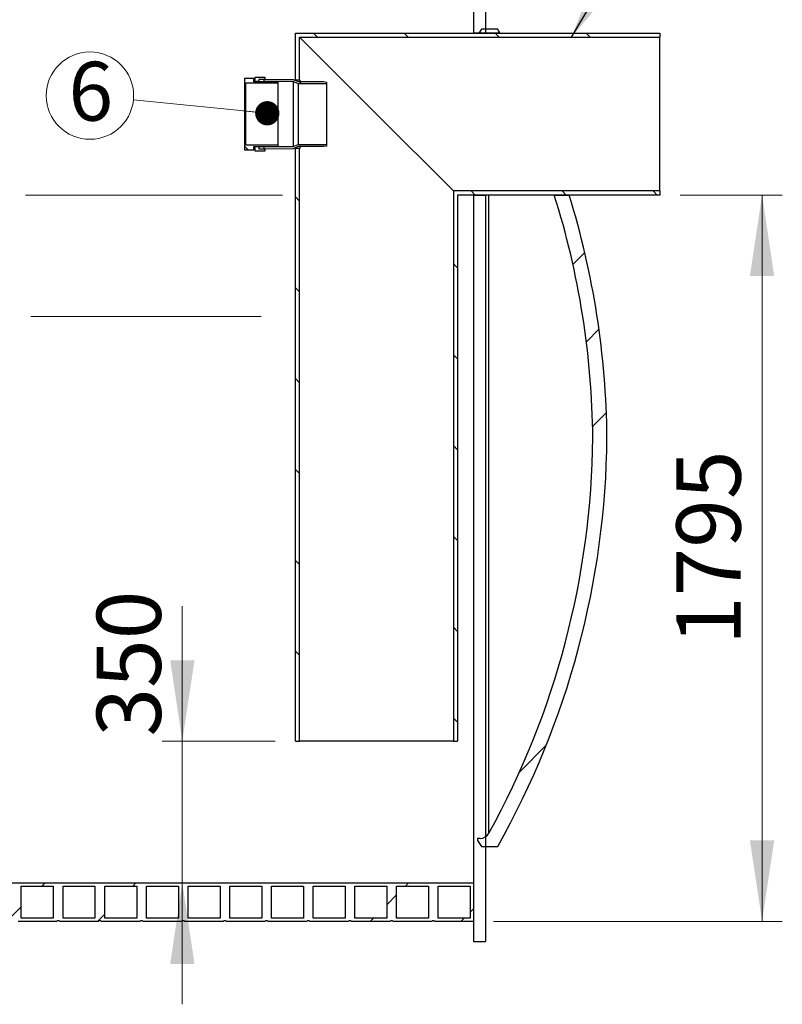
# Model space of a CAD drawing. Units: millimetres. Extents: x 500 to 20546, y 500 to 14350.
# Drawn here: x 7648 to 9533, y 6962 to 9395 of the extents above; entities that cross this region are included whole.
import ezdxf

# ---------------------------------------------------------------- set-up
doc = ezdxf.new("R2010")
doc.units = ezdxf.units.MM
doc.header["$LTSCALE"] = 50
doc.linetypes.add('CENTERX2', pattern=[20.319999999999997, 12.7, -2.54, 2.54, -2.54])
doc.styles.add('SLDTEXTSTYLE0', font='calibri.ttf')
doc.styles.get("Standard").update_dxf_attribs({"font": 'calibri.ttf'})
doc.dimstyles.new('SLDDIMSTYLE0', dxfattribs={"dimtxt": 158.75, "dimasz": 200, "dimexe": 0, "dimexo": 0.0625, "dimgap": 39.6875, "dimtad": 1, "dimdec": 0, "dimrnd": 1e-09, "dimzin": 12, "dimdsep": 46, "dimtxsty": 'SLDTEXTSTYLE0', "dimsah": 1, "dimcen": 0.09, "dimadec": 0, "dimazin": 3, "dimtfac": 1, "dimtdec": 3, "dimtofl": 0, "dimtmove": 0, "dimatfit": 3, "dimfxl": 1, "dimfrac": 2, "dimtolj": 1, "dimtzin": 12, "dimarcsym": 0})
doc.dimstyles.new('SLDDIMSTYLE1', dxfattribs={"dimtxt": 158.75, "dimasz": 200, "dimexe": 0, "dimexo": 0.0625, "dimgap": 39.6875, "dimtad": 1, "dimdec": 0, "dimrnd": 1e-09, "dimzin": 12, "dimdsep": 46, "dimtxsty": 'SLDTEXTSTYLE0', "dimsah": 1, "dimcen": 0.09, "dimadec": 0, "dimazin": 3, "dimtfac": 1, "dimtdec": 3, "dimtmove": 0, "dimatfit": 0, "dimfxl": 1, "dimfrac": 2, "dimtolj": 1, "dimtzin": 12, "dimarcsym": 0})
doc.dimstyles.new('SLDDIMSTYLE2', dxfattribs={"dimtxt": 0.18, "dimasz": 200, "dimexe": 0, "dimexo": 0.0625, "dimgap": 0, "dimtad": 0, "dimtih": 1, "dimtoh": 1, "dimdec": 0, "dimrnd": 1e-09, "dimzin": 0, "dimdsep": 46, "dimtxsty": 'Standard', "dimsah": 1, "dimcen": 0.09, "dimadec": 0, "dimazin": 0, "dimtfac": 200, "dimtdec": 0, "dimtofl": 0, "dimtmove": 0, "dimatfit": 3, "dimfxl": 1, "dimfrac": 2, "dimtolj": 1, "dimtzin": 0, "dimarcsym": 0})
pattern_1 = [(45, (0, 0), (-673.5192090801866, 673.5192090801866), []), (45, (224.5065, 0), (-673.5192090801866, 673.5192090801866), []), (45, (449.013, 0), (-673.5192090801866, 673.5192090801866), []), (45, (673.52, 0), (-673.5192090801866, 673.5192090801866), [])]
pattern_2 = [(135.0000000000002, (0, 0), (-112.253201513364, -112.2532015133648), [])]
pattern_3 = [(45, (0, 0), (-673.5192090801866, 673.5192090801866), []), (45, (224.5065, 1.11e-321), (-673.5192090801866, 673.5192090801866), []), (45, (449.013, 2.22e-321), (-673.5192090801866, 673.5192090801866), []), (45, (673.52, 3.33e-321), (-673.5192090801866, 673.5192090801866), [])]

# ---------------------------------------------------------------- blocks, each defined once
blk = doc.blocks.new('_D_4')
at = {"color": 7, "linetype": 'Continuous', "lineweight": 0, "transparency": 16777216}
for p, q in [((9279.888786459534, 8962.145541767868), (9532.521814081874, 8962.145541767868)), ((9482.521814081874, 8962.145541767868), (9482.521814081874, 7167.145541767866)), ((8819.402513230112, 7167.145541767866), (9532.521814081874, 7167.145541767866))]:
    blk.add_line(p, q, dxfattribs=at)
at = {"color": 7, "linetype": 'Continuous', "lineweight": 18, "transparency": 16777216}
for points in [[(9482.521814081874, 8962.145541767868), (9452.521814081874, 8762.145541767868), (9512.521814081874, 8762.145541767868)], [(9482.521814081874, 7167.145541767866), (9512.521814081874, 7367.145541767866), (9452.521814081874, 7367.145541767866)]]:
    blk.add_solid(points, dxfattribs=at)
at = {"color": 7, "linetype": 'Continuous', "lineweight": 18, "transparency": 16777216, "insert": (9270.855141594444, 7850.039064820202), "char_height": 158.75, "attachment_point": 1, "rotation": 90.00000000000041, "style": 'SLDTEXTSTYLE0'}
blk.add_mtext('1795', dxfattribs=at)
blk = doc.blocks.new('_D_5')
at = {"color": 7, "linetype": 'Continuous', "lineweight": 0, "transparency": 16777216}
for p, q in [((8050.19885954368, 7612.14554176787), (8050.198859543681, 7945.744141075219)), ((8279.888786459536, 7612.145541767869), (8000.19885954368, 7612.14554176787)), ((8050.19885954368, 7612.14554176787), (8050.198859543678, 7262.14554176787)), ((8050.198859543678, 7262.14554176787), (8050.198859543677, 6962.14554176787))]:
    blk.add_line(p, q, dxfattribs=at)
at = {"color": 7, "linetype": 'Continuous', "lineweight": 18, "transparency": 16777216}
for points in [[(8050.19885954368, 7612.14554176787), (8080.198859543681, 7812.14554176787), (8020.198859543681, 7812.14554176787)], [(8050.198859543678, 7262.14554176787), (8020.198859543677, 7062.14554176787), (8080.198859543677, 7062.14554176787)]]:
    blk.add_solid(points, dxfattribs=at)
at = {"color": 7, "linetype": 'Continuous', "lineweight": 18, "transparency": 16777216, "insert": (7838.532187056247, 7623.834425653719), "char_height": 158.75, "attachment_point": 1, "rotation": 90.0000000000002, "style": 'SLDTEXTSTYLE0'}
blk.add_mtext('350', dxfattribs=at)
blk = doc.blocks.new('SW_NOTE_0_18')
at = {"color": 0, "linetype": 'Continuous', "lineweight": 0}
blk.add_circle((-107.4468697429332, 10.70041520103288), 107.9783714594261, dxfattribs=at)
at = {"color": 0, "linetype": 'Continuous', "lineweight": 0, "insert": (-105.2456522810719, 94.23081454712768), "char_height": 145.5208333333333, "attachment_point": 2, "style": 'SLDTEXTSTYLE0'}
blk.add_mtext('6', dxfattribs=at)
blk = doc.blocks.new('_Dot')
at = {"color": 0, "linetype": 'ByBlock', "lineweight": -2}
blk.add_line((-0.5, 0), (-1, 0), dxfattribs=at)
at = {"color": 0, "linetype": 'ByBlock', "const_width": 0.5}
blk.add_lwpolyline([(-0.25, 0, 1), (0.25, 0, 1)], format="xyb", close=True, dxfattribs=at)

msp = doc.modelspace()

# ---------------------------------------------------------------- hatches: boundary and pattern name
at = {"linetype": 'Continuous', "lineweight": 18}
h = msp.add_hatch(dxfattribs=at)
h.set_pattern_fill('ANSI34', scale=50, style=0)
h.set_pattern_definition(pattern_1)
edge = h.paths.add_edge_path(flags=0)
edge.add_arc((7002.762774522669, 8342.746799737168), 2096.729478287463, 29.09014961795087, 29.40333645389668)
edge.add_line((8829.402513230123, 9372.145541767866), (8789.402513230125, 9372.145541767866))
edge.add_line((8789.402513230125, 9372.145541767866), (8782.735846563455, 9362.145541767868))
edge.add_line((8782.735846563455, 9362.145541767868), (8835.002035608904, 9362.145541767868))
h = msp.add_hatch(dxfattribs=at)
h.set_pattern_fill('ANSI31', scale=50, angle=90.0000000000002, style=0)
h.set_pattern_definition(pattern_2)
h.paths.add_polyline_path([(9229.888786459536, 9352.145541767868), (9229.888786459536, 9362.145541767868), (8329.888786459538, 9362.14554176787), (8329.888786459538, 9247.145541767872), (8339.888786459538, 9247.145541767872), (8339.888786459538, 9352.14554176787)], flags=0)
h = msp.add_hatch(dxfattribs=at)
h.set_pattern_fill('ANSI37', scale=50, angle=90.0000000000002, style=0)
h.set_pattern_definition([(135.0000000000002, (0, 0), (-112.253201513364, -112.2532015133648), []), (225.0000000000002, (0, 0), (112.2532015133648, -112.253201513364), [])])
h.paths.add_polyline_path([(8287.193716290636, 9085.145541767868), (8207.193716290634, 9085.145541767868), (8207.193716290634, 9239.145541767868), (8287.193716290636, 9239.145541767868), (8287.193716290636, 9242.145541767868), (8227.193716290638, 9242.145541767868), (8227.193716290638, 9250.145541767864), (8204.193716290634, 9250.145541767866), (8204.193716290634, 9074.145541767866), (8227.193716290638, 9074.145541767868), (8227.193716290638, 9082.145541767868), (8287.193716290636, 9082.145541767868)], flags=0)
h = msp.add_hatch(dxfattribs=at)
h.set_pattern_fill('ANSI34', scale=50, angle=2.8e-322, style=0)
h.set_pattern_definition(pattern_3)
h.paths.add_polyline_path([(8252.193716290638, 9247.645541767872), (8252.193716290638, 9242.645541767874), (8324.186507426937, 9242.645541767874), (8336.698341746467, 9237.14554176787), (8406.698341746465, 9237.145541767868), (8406.698341746463, 9241.145541767872), (8398.698341746463, 9242.645541767872), (8336.698341746467, 9242.645541767874), (8324.186507426937, 9247.640957799185), (8254.193716290636, 9248.645541767872), (8254.193716290636, 9253.645541767872), (8230.193716290638, 9253.645541767872), (8230.193716290638, 9245.645541767874), (8227.193716290638, 9245.645541767874), (8227.193716290638, 9242.645541767874), (8239.193716290636, 9242.645541767874), (8239.193716290636, 9247.645541767872)], flags=0)
h = msp.add_hatch(dxfattribs=at)
h.set_pattern_fill('ANSI34', scale=50, angle=2.8e-322, style=0)
h.set_pattern_definition(pattern_3)
h.paths.add_polyline_path([(8252.193716290638, 9081.64554176787), (8252.193716290638, 9076.645541767874), (8239.193716290636, 9076.645541767874), (8239.193716290636, 9081.64554176787), (8227.193716290638, 9081.64554176787), (8227.193716290638, 9078.645541767868), (8230.193716290638, 9078.645541767868), (8230.193716290638, 9070.645541767874), (8254.193716290636, 9070.645541767874), (8254.193716290636, 9075.645541767874), (8324.186507426937, 9076.65012573656), (8336.698341746467, 9081.64554176787), (8398.698341746463, 9081.645541767868), (8406.698341746463, 9083.14554176787), (8406.698341746465, 9087.145541767872), (8336.698341746467, 9087.145541767874), (8324.186507426937, 9081.64554176787)], flags=0)
h = msp.add_hatch(dxfattribs=at)
h.set_pattern_fill('ANSI31', scale=50, angle=90.0000000000002, style=0)
h.set_pattern_definition(pattern_2)
h.paths.add_polyline_path([(8329.888786459538, 9077.14554176787), (8329.888786459536, 7612.14554176787), (8339.88878645953, 7612.14554176787), (8339.888786459538, 9077.14554176787)], flags=0)
h = msp.add_hatch(dxfattribs=at)
h.set_pattern_fill('ANSI31', scale=50, angle=90.0000000000002, style=0)
h.set_pattern_definition(pattern_2)
h.paths.add_polyline_path([(8729.888786459536, 8962.145541767868), (9229.888786459536, 8962.145541767868), (9229.888786459536, 8972.145541767866), (8719.88878645954, 8972.145541767868), (8719.888786459534, 7612.145541767869), (8729.888786459533, 7612.145541767869)], flags=0)
h = msp.add_hatch(dxfattribs=at)
h.set_pattern_fill('ANSI34', scale=50, style=0)
h.set_pattern_definition(pattern_1)
edge = h.paths.add_edge_path(flags=0)
edge.add_arc((8785.802956350597, 7397.145541767867), 24.99999999999974, 270, 331.09734805180375, ccw=False)
edge.add_line((8785.802956350597, 7372.145541767866), (8779.402513230114, 7372.145541767866))
edge.add_line((8779.402513230114, 7372.145541767866), (8779.402513230114, 7367.145541767868))
edge.add_line((8779.402513230114, 7367.145541767868), (8789.402513230116, 7352.145541767867))
edge.add_line((8789.402513230116, 7352.145541767867), (8829.402513230114, 7352.145541767867))
edge.add_arc((7002.762774522669, 8381.544283798577), 2096.729478287463, 330.5966635461037, 359.4698973258878)
edge.add_arc((7002.762774522669, 8342.746799737168), 2096.729478287463, 0.5301026741126402, 17.1822355628253)
edge.add_line((9005.915215923575, 8962.145541767868), (8969.252012169518, 8962.145541767868))
edge.add_arc((7002.762774522669, 8342.746799737168), 2061.731001709509, 0.5391015827751744, 17.483224794878026, ccw=False)
edge.add_arc((7002.762774522669, 8381.544283798577), 2061.731001709509, 331.0973480518004, 359.4608984172235, ccw=False)
h = msp.add_hatch(dxfattribs=at)
h.set_pattern_fill('ANSI34', scale=50, style=0)
h.set_pattern_definition(pattern_1)
edge = h.paths.add_edge_path(flags=0)
edge.add_line((8769.402513230112, 7262.145541767867), (3069.402513230112, 7262.145541767886))
edge.add_line((3069.402513230113, 7262.145541767886), (3069.402513230113, 7254.145541767946))
edge.add_line((3069.402513230113, 7254.145541767946), (3096.402513230112, 7254.145541767946))
edge.add_line((3096.402513230112, 7254.145541767946), (3096.402513230112, 7175.145541767945))
edge.add_line((3096.402513230112, 7175.145541767945), (3069.402513230113, 7175.145541767945))
edge.add_line((3069.402513230113, 7175.145541767945), (3069.402513230113, 7167.145541767947))
edge.add_line((3069.402513230113, 7167.145541767947), (3104.402513230114, 7167.145541767947))
edge.add_arc((3108.40251323011, 7162.975267511302), 5.778510826815071, 46.19391147350922, 133.8060885264347, ccw=False)
edge.add_line((3112.402513230111, 7167.145541767944), (3207.402513230115, 7167.145541767944))
edge.add_arc((3211.402513230113, 7162.9752675113), 5.778510826815071, 46.19391147351217, 133.806088526451, ccw=False)
edge.add_line((3215.402513230114, 7167.145541767943), (3310.402513230112, 7167.145541767942))
edge.add_arc((3314.402513230114, 7162.975267511299), 5.778510826815071, 46.19391147353173, 133.8060885264862, ccw=False)
edge.add_line((3318.402513230112, 7167.145541767942), (3413.40251323011, 7167.145541767942))
edge.add_arc((3417.402513230111, 7162.975267511297), 5.778510826815071, 46.19391147351553, 133.8060885264737, ccw=False)
edge.add_line((3421.402513230112, 7167.14554176794), (3516.402513230113, 7167.14554176794))
edge.add_arc((3520.402513230114, 7162.975267511296), 5.778510826815071, 46.19391147352172, 133.80608852648, ccw=False)
edge.add_line((3524.402513230115, 7167.14554176794), (3619.402513230114, 7167.14554176794))
edge.add_arc((3623.402513230112, 7162.975267511296), 5.778510826815071, 46.193911473499725, 133.8060885264572, ccw=False)
edge.add_line((3627.402513230113, 7167.145541767937), (3722.402513230111, 7167.145541767937))
edge.add_arc((3726.402513230112, 7162.975267511293), 5.778510826815071, 46.193911473535024, 133.80608852648, ccw=False)
edge.add_line((3730.40251323011, 7167.145541767936), (3825.402513230114, 7167.145541767934))
edge.add_arc((3829.402513230115, 7162.97526751129), 5.778510826815071, 46.19391147354122, 133.80608852648, ccw=False)
edge.add_line((3833.402513230114, 7167.145541767934), (3928.402513230111, 7167.145541767934))
edge.add_arc((3932.402513230113, 7162.97526751129), 5.778510826815071, 46.193911473499725, 133.80608852648, ccw=False)
edge.add_line((3936.402513230114, 7167.145541767932), (4031.402513230114, 7167.145541767932))
edge.add_arc((4035.40251323011, 7162.975267511288), 5.778510826815071, 46.19391147350922, 133.8060885264409, ccw=False)
edge.add_line((4039.402513230111, 7167.14554176793), (4134.402513230115, 7167.145541767932))
edge.add_arc((4138.402513230113, 7162.975267511288), 5.778510826815071, 46.19391147350268, 133.8060885264572, ccw=False)
edge.add_line((4142.402513230115, 7167.14554176793), (4237.402513230112, 7167.14554176793))
edge.add_arc((4241.402513230114, 7162.975267511286), 5.778510826815071, 46.193911473535024, 133.8060885264832, ccw=False)
edge.add_line((4245.402513230112, 7167.145541767929), (4340.402513230116, 7167.145541767927))
edge.add_arc((4344.402513230111, 7162.975267511285), 5.778510826815071, 46.19391147350922, 133.8060885264501, ccw=False)
edge.add_line((4348.402513230112, 7167.145541767927), (4443.402513230113, 7167.145541767927))
edge.add_arc((4447.402513230114, 7162.975267511283), 5.778510826815071, 46.19391147349643, 133.8060885264767, ccw=False)
edge.add_line((4451.402513230116, 7167.145541767924), (4546.402513230113, 7167.145541767924))
edge.add_arc((4550.402513230112, 7162.97526751128), 5.778510826815071, 46.19391147351541, 133.8060885264637, ccw=False)
edge.add_line((4554.402513230113, 7167.145541767924), (4649.402513230117, 7167.145541767924))
edge.add_arc((4653.402513230112, 7162.97526751128), 5.778510826815071, 46.19391147351541, 133.8060885264377, ccw=False)
edge.add_line((4657.402513230113, 7167.145541767924), (4752.402513230114, 7167.145541767924))
edge.add_arc((4756.402513230115, 7162.975267511279), 5.778510826815071, 46.19391147352849, 133.8060885264705, ccw=False)
edge.add_line((4760.402513230114, 7167.145541767922), (4855.402513230111, 7167.145541767919))
edge.add_arc((4859.402513230113, 7162.975267511276), 5.778510826814919, 46.19391147351541, 133.8060885264894, ccw=False)
edge.add_line((4863.402513230114, 7167.145541767919), (4958.402513230112, 7167.145541767919))
edge.add_arc((4962.402513230113, 7162.975267511276), 5.778510826815072, 46.19391147352877, 133.806088526483, ccw=False)
edge.add_line((4966.402513230111, 7167.145541767918), (5061.402513230115, 7167.145541767918))
edge.add_arc((5065.402513230113, 7162.975267511273), 5.778510826815072, 46.19391147350888, 133.806088526451, ccw=False)
edge.add_line((5069.402513230115, 7167.145541767916), (5164.402513230112, 7167.145541767916))
edge.add_arc((5168.402513230114, 7162.975267511273), 5.778510826814919, 46.193911473535024, 133.8060885264894, ccw=False)
edge.add_line((5172.402513230112, 7167.145541767916), (5267.402513230113, 7167.145541767916))
edge.add_arc((5271.402513230111, 7162.975267511272), 5.778510826814919, 46.19391147351541, 133.8060885264572, ccw=False)
edge.add_line((5275.402513230112, 7167.145541767915), (5370.402513230113, 7167.145541767913))
edge.add_arc((5374.402513230114, 7162.975267511268), 5.778510826815072, 46.19391147352138, 133.8060885264705, ccw=False)
edge.add_line((5378.402513230116, 7167.145541767913), (5473.402513230113, 7167.145541767911))
edge.add_arc((5477.402513230112, 7162.975267511268), 5.778510826814919, 46.19391147351541, 133.8060885264699, ccw=False)
edge.add_line((5481.402513230113, 7167.145541767911), (5576.402513230114, 7167.145541767911))
edge.add_arc((5580.402513230112, 7162.975267511267), 5.778510826814919, 46.19391147352172, 133.8060885264572, ccw=False)
edge.add_line((5584.402513230113, 7167.145541767911), (5679.402513230114, 7167.145541767911))
edge.add_arc((5683.402513230115, 7162.975267511267), 5.778510826815072, 46.19391147354793, 133.8060885264767, ccw=False)
edge.add_line((5687.402513230111, 7167.14554176791), (5782.402513230111, 7167.14554176791))
edge.add_arc((5786.402513230113, 7162.975267511265), 5.778510826815072, 46.19391147351553, 133.806088526477, ccw=False)
edge.add_line((5790.402513230114, 7167.145541767908), (5885.402513230112, 7167.145541767905))
edge.add_arc((5889.402513230113, 7162.975267511261), 5.778510826814919, 46.19391147354122, 133.8060885264767, ccw=False)
edge.add_line((5893.402513230111, 7167.145541767905), (5988.402513230115, 7167.145541767905))
edge.add_arc((5992.40251323011, 7162.975267511261), 5.778510826814919, 46.19391147350268, 133.8060885264377, ccw=False)
edge.add_line((5996.402513230112, 7167.145541767904), (6091.402513230112, 7167.145541767904))
edge.add_arc((6095.402513230114, 7162.97526751126), 5.778510826815072, 46.193911473535024, 133.8060885264832, ccw=False)
edge.add_line((6099.402513230112, 7167.145541767903), (6194.402513230113, 7167.145541767903))
edge.add_arc((6198.402513230111, 7162.97526751126), 5.778510826815072, 46.19391147351541, 133.8060885264634, ccw=False)
edge.add_line((6202.402513230112, 7167.145541767903), (6297.40251323011, 7167.145541767903))
edge.add_arc((6301.402513230111, 7162.975267511259), 5.778510826814919, 46.19391147349643, 133.8060885264767, ccw=False)
edge.add_line((6305.402513230113, 7167.1455417679), (6400.402513230113, 7167.145541767898))
edge.add_arc((6404.402513230112, 7162.975267511254), 5.778510826814919, 46.19391147351541, 133.8060885264637, ccw=False)
edge.add_line((6408.402513230113, 7167.145541767897), (6503.402513230114, 7167.145541767898))
edge.add_arc((6507.402513230112, 7162.975267511254), 5.778510826815072, 46.19391147351541, 133.8060885264572, ccw=False)
edge.add_line((6511.402513230113, 7167.145541767897), (6606.402513230111, 7167.145541767897))
edge.add_arc((6610.402513230112, 7162.975267511252), 5.778510826815072, 46.19391147352849, 133.8060885264705, ccw=False)
edge.add_line((6614.402513230111, 7167.145541767895), (6709.402513230114, 7167.145541767895))
edge.add_arc((6713.402513230113, 7162.975267511252), 5.778510826814919, 46.19391147351541, 133.8060885264699, ccw=False)
edge.add_line((6717.402513230114, 7167.145541767895), (6812.402513230112, 7167.145541767895))
edge.add_arc((6816.402513230113, 7162.975267511251), 5.778510826815072, 46.19391147350291, 133.8060885264767, ccw=False)
edge.add_line((6820.402513230114, 7167.145541767893), (6915.402513230112, 7167.145541767892))
edge.add_arc((6919.40251323011, 7162.975267511247), 5.778510826815072, 46.193911473521325, 133.806088526451, ccw=False)
edge.add_line((6923.402513230112, 7167.145541767892), (7018.402513230112, 7167.145541767892))
edge.add_arc((7022.402513230114, 7162.975267511247), 5.778510826815072, 46.19391147351553, 133.806088526477, ccw=False)
edge.add_line((7026.402513230115, 7167.14554176789), (7121.402513230113, 7167.14554176789))
edge.add_arc((7125.402513230114, 7162.975267511246), 5.778510826815072, 46.19391147352252, 133.8060885264767, ccw=False)
edge.add_line((7129.402513230112, 7167.145541767887), (7224.40251323011, 7167.145541767887))
edge.add_arc((7228.402513230111, 7162.975267511243), 5.778510826815072, 46.19391147351507, 133.8060885264767, ccw=False)
edge.add_line((7232.402513230113, 7167.145541767887), (7327.402513230113, 7167.145541767887))
edge.add_arc((7331.402513230115, 7162.975267511243), 5.778510826815072, 46.19391147355441, 133.8060885264832, ccw=False)
edge.add_line((7335.40251323011, 7167.145541767886), (7430.402513230114, 7167.145541767884))
edge.add_arc((7434.402513230112, 7162.97526751124), 5.778510826815072, 46.19391147351541, 133.8060885264572, ccw=False)
edge.add_line((7438.402513230113, 7167.145541767884), (7533.402513230111, 7167.145541767884))
edge.add_arc((7537.402513230112, 7162.97526751124), 5.778510826815072, 46.193911473528374, 133.806088526483, ccw=False)
edge.add_line((7541.402513230111, 7167.145541767884), (7636.402513230114, 7167.145541767884))
edge.add_arc((7640.40251323011, 7162.975267511239), 5.778510826815072, 46.19391147348341, 133.8060885264379, ccw=False)
edge.add_line((7644.402513230114, 7167.14554176788), (7739.402513230112, 7167.14554176788))
edge.add_arc((7743.402513230113, 7162.975267511239), 5.778510826814995, 46.19391147350291, 133.8060885264954, ccw=False)
edge.add_line((7747.402513230114, 7167.14554176788), (7842.402513230112, 7167.14554176788))
edge.add_arc((7846.402513230113, 7162.975267511236), 5.778510826815072, 46.193911473528374, 133.8060885264767, ccw=False)
edge.add_line((7850.402513230112, 7167.145541767879), (7945.402513230109, 7167.145541767877))
edge.add_arc((7949.402513230114, 7162.975267511233), 5.778510826815072, 46.19391147352172, 133.8060885265027, ccw=False)
edge.add_line((7953.402513230115, 7167.145541767877), (8048.402513230113, 7167.145541767877))
edge.add_arc((8052.402513230114, 7162.975267511233), 5.778510826815072, 46.19391147352252, 133.8060885264767, ccw=False)
edge.add_line((8056.402513230112, 7167.145541767874), (8151.402513230113, 7167.145541767874))
edge.add_arc((8155.402513230111, 7162.975267511232), 5.778510826815072, 46.19391147349643, 133.8060885264696, ccw=False)
edge.add_line((8159.402513230113, 7167.145541767874), (8254.402513230114, 7167.145541767874))
edge.add_arc((8258.402513230114, 7162.975267511229), 5.778510826815034, 46.19391147356049, 133.806088526464, ccw=False)
edge.add_line((8262.40251323011, 7167.145541767874), (8357.402513230114, 7167.145541767874))
edge.add_arc((8361.402513230112, 7162.975267511229), 5.778510826815054, 46.19391147350888, 133.806088526451, ccw=False)
edge.add_line((8365.402513230114, 7167.145541767872), (8460.402513230112, 7167.145541767871))
edge.add_arc((8464.402513230112, 7162.975267511226), 5.778510826815054, 46.19391147350268, 133.806088526464, ccw=False)
edge.add_line((8468.402513230114, 7167.145541767868), (8563.402513230114, 7167.145541767868))
edge.add_arc((8567.40251323011, 7162.975267511226), 5.778510826815054, 46.193911473502624, 133.8060885264566, ccw=False)
edge.add_line((8571.402513230112, 7167.145541767868), (8666.402513230112, 7167.145541767868))
edge.add_arc((8670.402513230114, 7162.975267511223), 5.778510826815062, 46.19391147352201, 133.806088526477, ccw=False)
edge.add_line((8674.402513230114, 7167.145541767866), (8769.402513230112, 7167.145541767866))
edge.add_line((8769.402513230112, 7167.145541767866), (8769.402513230112, 7262.145541767867))
h.paths.add_polyline_path([(7731.402513230112, 7175.145541767882), (7652.402513230111, 7175.145541767882), (7652.402513230111, 7254.14554176788), (7731.402513230112, 7254.14554176788)], flags=0)
h.paths.add_polyline_path([(6907.402513230115, 7254.145541767891), (6907.402513230115, 7175.145541767891), (6828.402513230114, 7175.145541767893), (6828.402513230114, 7254.145541767893)], flags=0)
h.paths.add_polyline_path([(3199.402513230112, 7254.145541767945), (3199.402513230112, 7175.145541767944), (3120.402513230111, 7175.145541767944), (3120.402513230111, 7254.145541767945)], flags=0)
h.paths.add_polyline_path([(3302.402513230113, 7254.145541767943), (3302.402513230113, 7175.145541767943), (3223.402513230114, 7175.145541767944), (3223.402513230114, 7254.145541767945)], flags=0)
h.paths.add_polyline_path([(3405.402513230113, 7254.145541767941), (3405.402513230113, 7175.14554176794), (3326.402513230114, 7175.14554176794), (3326.402513230114, 7254.145541767941)], flags=0)
h.paths.add_polyline_path([(3508.402513230114, 7254.14554176794), (3508.402513230114, 7175.14554176794), (3429.402513230112, 7175.14554176794), (3429.402513230112, 7254.14554176794)], flags=0)
h.paths.add_polyline_path([(3611.402513230111, 7254.14554176794), (3611.402513230111, 7175.145541767938), (3532.402513230115, 7175.145541767938), (3532.402513230115, 7254.14554176794)], flags=0)
h.paths.add_polyline_path([(3714.402513230114, 7254.145541767937), (3714.402513230114, 7175.145541767937), (3635.402513230113, 7175.145541767937), (3635.402513230113, 7254.145541767937)], flags=0)
h.paths.add_polyline_path([(4435.402513230113, 7254.145541767927), (4435.402513230113, 7175.145541767925), (4356.402513230112, 7175.145541767925), (4356.402513230112, 7254.145541767927)], flags=0)
h.paths.add_polyline_path([(4538.402513230111, 7254.145541767924), (4538.402513230111, 7175.145541767924), (4459.402513230115, 7175.145541767924), (4459.402513230115, 7254.145541767924)], flags=0)
h.paths.add_polyline_path([(4641.402513230114, 7254.145541767924), (4641.402513230114, 7175.145541767924), (4562.402513230113, 7175.145541767924), (4562.402513230113, 7254.145541767924)], flags=0)
h.paths.add_polyline_path([(4744.402513230114, 7254.145541767923), (4744.402513230114, 7175.145541767923), (4665.402513230113, 7175.145541767923), (4665.402513230113, 7254.145541767923)], flags=0)
h.paths.add_polyline_path([(4847.402513230112, 7254.14554176792), (4847.402513230112, 7175.14554176792), (4768.402513230116, 7175.145541767923), (4768.402513230116, 7254.145541767922)], flags=0)
h.paths.add_polyline_path([(4950.402513230115, 7254.14554176792), (4950.402513230115, 7175.145541767919), (4871.402513230114, 7175.145541767919), (4871.402513230114, 7254.14554176792)], flags=0)
h.paths.add_polyline_path([(5053.402513230112, 7254.145541767917), (5053.402513230112, 7175.145541767919), (4974.402513230111, 7175.145541767919), (4974.402513230111, 7254.145541767917)], flags=0)
h.paths.add_polyline_path([(5156.402513230113, 7254.145541767916), (5156.402513230113, 7175.145541767917), (5077.402513230111, 7175.145541767917), (5077.402513230111, 7254.145541767916)], flags=0)
h.paths.add_polyline_path([(5259.402513230116, 7254.145541767916), (5259.402513230116, 7175.145541767916), (5180.402513230115, 7175.145541767916), (5180.402513230115, 7254.145541767916)], flags=0)
h.paths.add_polyline_path([(5362.402513230113, 7254.145541767912), (5362.402513230113, 7175.145541767914), (5283.402513230112, 7175.145541767916), (5283.402513230112, 7254.145541767914)], flags=0)
h.paths.add_polyline_path([(5465.402513230114, 7254.145541767912), (5465.402513230114, 7175.145541767912), (5386.402513230112, 7175.145541767912), (5386.402513230112, 7254.145541767912)], flags=0)
h.paths.add_polyline_path([(5568.402513230111, 7254.145541767911), (5568.402513230111, 7175.145541767911), (5489.402513230113, 7175.145541767911), (5489.402513230113, 7254.145541767911)], flags=0)
h.paths.add_polyline_path([(5671.402513230114, 7254.145541767911), (5671.402513230114, 7175.145541767911), (5592.402513230113, 7175.145541767911), (5592.402513230113, 7254.145541767911)], flags=0)
h.paths.add_polyline_path([(5774.402513230112, 7254.145541767909), (5774.402513230112, 7175.145541767908), (5695.402513230113, 7175.145541767908), (5695.402513230113, 7254.145541767909)], flags=0)
h.paths.add_polyline_path([(5877.402513230112, 7254.145541767904), (5877.402513230112, 7175.145541767906), (5798.402513230114, 7175.145541767908), (5798.402513230114, 7254.145541767908)], flags=0)
h.paths.add_polyline_path([(5980.402513230112, 7254.145541767904), (5980.402513230112, 7175.145541767905), (5901.402513230114, 7175.145541767905), (5901.402513230114, 7254.145541767904)], flags=0)
h.paths.add_polyline_path([(6083.402513230113, 7254.145541767904), (6083.402513230113, 7175.145541767904), (6004.402513230111, 7175.145541767904), (6004.402513230111, 7254.145541767904)], flags=0)
h.paths.add_polyline_path([(6186.402513230113, 7254.145541767902), (6186.402513230113, 7175.145541767904), (6107.402513230115, 7175.145541767904), (6107.402513230115, 7254.145541767902)], flags=0)
h.paths.add_polyline_path([(6289.402513230113, 7254.145541767902), (6289.402513230113, 7175.145541767901), (6210.402513230112, 7175.145541767901), (6210.402513230112, 7254.145541767902)], flags=0)
h.paths.add_polyline_path([(6392.402513230114, 7254.145541767898), (6392.402513230114, 7175.145541767899), (6313.402513230112, 7175.145541767901), (6313.402513230112, 7254.145541767901)], flags=0)
h.paths.add_polyline_path([(6495.402513230111, 7254.145541767898), (6495.402513230111, 7175.145541767898), (6416.40251323011, 7175.145541767898), (6416.40251323011, 7254.145541767898)], flags=0)
h.paths.add_polyline_path([(6598.402513230114, 7254.145541767896), (6598.402513230114, 7175.145541767895), (6519.402513230113, 7175.145541767895), (6519.402513230113, 7254.145541767896)], flags=0)
h.paths.add_polyline_path([(6701.402513230112, 7254.145541767895), (6701.402513230112, 7175.145541767895), (6622.402513230113, 7175.145541767895), (6622.402513230113, 7254.145541767895)], flags=0)
h.paths.add_polyline_path([(6804.402513230112, 7254.145541767895), (6804.402513230112, 7175.145541767894), (6725.402513230111, 7175.145541767894), (6725.402513230111, 7254.145541767895)], flags=0)
h.paths.add_polyline_path([(7834.402513230116, 7254.14554176788), (7834.402513230116, 7175.14554176788), (7755.402513230114, 7175.14554176788), (7755.402513230114, 7254.14554176788)], flags=0)
h.paths.add_polyline_path([(7937.402513230113, 7254.145541767877), (7937.402513230113, 7175.145541767876), (7858.402513230111, 7175.145541767879), (7858.402513230111, 7254.145541767879)], flags=0)
h.paths.add_polyline_path([(8040.402513230113, 7254.145541767877), (8040.402513230113, 7175.145541767876), (7961.402513230112, 7175.145541767876), (7961.402513230112, 7254.145541767877)], flags=0)
h.paths.add_polyline_path([(8143.40251323011, 7254.145541767875), (8143.40251323011, 7175.145541767874), (8064.402513230115, 7175.145541767874), (8064.402513230115, 7254.145541767875)], flags=0)
h.paths.add_polyline_path([(8246.402513230114, 7254.145541767873), (8246.402513230114, 7175.145541767874), (8167.402513230112, 7175.145541767874), (8167.402513230112, 7254.145541767873)], flags=0)
h.paths.add_polyline_path([(8349.402513230112, 7254.145541767873), (8349.402513230112, 7175.145541767874), (8270.402513230112, 7175.145541767874), (8270.402513230112, 7254.145541767873)], flags=0)
h.paths.add_polyline_path([(8452.402513230112, 7254.14554176787), (8452.402513230112, 7175.145541767872), (8373.402513230114, 7175.145541767874), (8373.402513230114, 7254.145541767872)], flags=0)
h.paths.add_polyline_path([(8555.402513230114, 7254.145541767867), (8555.402513230114, 7175.145541767869), (8476.402513230114, 7175.145541767869), (8476.402513230114, 7254.145541767867)], flags=0)
h.paths.add_polyline_path([(8658.402513230112, 7254.145541767867), (8658.402513230112, 7175.145541767867), (8579.40251323011, 7175.145541767867), (8579.40251323011, 7254.145541767867)], flags=0)
h.paths.add_polyline_path([(8761.402513230112, 7254.145541767866), (8761.402513230112, 7175.145541767867), (8682.402513230114, 7175.145541767867), (8682.402513230114, 7254.145541767866)], flags=0)
h.paths.add_polyline_path([(7628.402513230115, 7254.145541767883), (7628.402513230115, 7175.145541767882), (7549.402513230113, 7175.145541767882), (7549.402513230113, 7254.145541767883)], flags=0)
h.paths.add_polyline_path([(7525.402513230111, 7254.145541767883), (7525.402513230111, 7175.145541767883), (7446.402513230113, 7175.145541767883), (7446.402513230113, 7254.145541767883)], flags=0)
h.paths.add_polyline_path([(7422.402513230111, 7254.145541767884), (7422.402513230111, 7175.145541767885), (7343.402513230116, 7175.145541767887), (7343.402513230116, 7254.145541767885)], flags=0)
h.paths.add_polyline_path([(7319.402513230114, 7254.145541767888), (7319.402513230114, 7175.145541767887), (7240.402513230112, 7175.145541767887), (7240.402513230112, 7254.145541767888)], flags=0)
h.paths.add_polyline_path([(7216.40251323011, 7254.145541767888), (7216.40251323011, 7175.145541767888), (7137.402513230112, 7175.145541767888), (7137.402513230112, 7254.145541767888)], flags=0)
h.paths.add_polyline_path([(7113.402513230113, 7254.14554176789), (7113.402513230113, 7175.145541767888), (7034.402513230115, 7175.145541767888), (7034.402513230115, 7254.14554176789)], flags=0)
h.paths.add_polyline_path([(7010.402513230113, 7254.145541767891), (7010.402513230113, 7175.145541767891), (6931.402513230111, 7175.145541767891), (6931.402513230111, 7254.145541767891)], flags=0)
h.paths.add_polyline_path([(3817.402513230114, 7254.145541767934), (3817.402513230114, 7175.145541767935), (3738.402513230113, 7175.145541767937), (3738.402513230113, 7254.145541767935)], flags=0)
h.paths.add_polyline_path([(4332.402513230116, 7254.145541767927), (4332.402513230116, 7175.145541767927), (4253.402513230115, 7175.14554176793), (4253.402513230115, 7254.145541767928)], flags=0)
h.paths.add_polyline_path([(4229.402513230113, 7254.14554176793), (4229.402513230113, 7175.14554176793), (4150.402513230114, 7175.14554176793), (4150.402513230114, 7254.14554176793)], flags=0)
h.paths.add_polyline_path([(4126.402513230112, 7254.145541767933), (4126.402513230112, 7175.145541767932), (4047.402513230111, 7175.145541767932), (4047.402513230111, 7254.145541767933)], flags=0)
h.paths.add_polyline_path([(4023.402513230115, 7254.145541767933), (4023.402513230115, 7175.145541767933), (3944.402513230114, 7175.145541767933), (3944.402513230114, 7254.145541767933)], flags=0)
h.paths.add_polyline_path([(3920.402513230112, 7254.145541767934), (3920.402513230112, 7175.145541767933), (3841.402513230116, 7175.145541767933), (3841.402513230116, 7254.145541767934)], flags=0)

# ---------------------------------------------------------------- linework, layer by layer
at = {"color": 7, "linetype": 'Continuous', "lineweight": 25}
for p, q in [((8769.402513230083, 9607.145541767995), (8769.402513230083, 9362.145541767997)), ((8799.402513230085, 9607.145541767995), (8799.402513230085, 9362.145541767997)), ((8789.402513230087, 9372.145541767995), (8782.735846563419, 9362.145541767997)), ((8829.402513230087, 9372.145541767995), (8789.402513230087, 9372.145541767995)), ((8329.888786459502, 9247.145541767999), (8329.888786459502, 9362.145541767997)), ((8329.888786459502, 9362.145541767997), (9229.8887864595, 9362.145541767997)), ((8339.888786459502, 9247.145541767999), (8339.888786459502, 9352.145541767997)), ((8339.888786459502, 9352.145541767997), (8529.888786459502, 9162.145541767997)), ((8339.888786459502, 9352.145541767997), (9229.8887864595, 9352.145541767997)), ((8799.402513230085, 9362.145541767997), (8769.402513230083, 9362.145541767997)), ((8835.00203560887, 9362.145541767997), (8782.735846563419, 9362.145541767997)), ((9229.8887864595, 9362.145541767997), (9229.8887864595, 9352.145541767997)), ((9229.8887864595, 8972.145541767997), (9229.8887864595, 9352.145541767997)), ((8204.193716290596, 9250.145541767994), (8204.193716290596, 9074.145541767994)), ((8227.1937162906, 9250.145541767992), (8204.193716290596, 9250.145541767994)), ((8227.1937162906, 9242.145541767995), (8227.1937162906, 9250.145541767992)), ((8230.1937162906, 9253.645541767997), (8254.1937162906, 9253.645541767997)), ((8230.1937162906, 9245.645541768003), (8230.1937162906, 9253.645541767997)), ((8252.193716290602, 9247.645541767999), (8239.193716290602, 9247.645541767999)), ((8239.193716290602, 9247.645541767999), (8239.193716290602, 9242.645541768)), ((8252.193716290602, 9242.645541768), (8252.193716290602, 9247.645541767999)), ((8254.1937162906, 9253.645541767997), (8254.1937162906, 9248.645541767999)), ((8254.1937162906, 9248.645541767999), (8324.1865074269, 9247.640957799313)), ((8324.1865074269, 9247.640957799313), (8336.69834174643, 9242.645541768)), ((8329.888786459502, 9247.145541767999), (8339.888786459502, 9247.145541767999)), ((8207.193716290596, 9239.145541767994), (8287.193716290598, 9239.145541767994)), ((8207.193716290596, 9085.145541767994), (8207.193716290596, 9239.145541767994)), ((8227.1937162906, 9245.645541768003), (8230.1937162906, 9245.645541768003)), ((8227.1937162906, 9242.645541768), (8227.1937162906, 9245.645541768003)), ((8239.193716290602, 9242.645541768), (8227.1937162906, 9242.645541768)), ((8287.193716290598, 9242.145541767995), (8227.1937162906, 9242.145541767995)), ((8239.193716290602, 9242.645541768), (8239.193716290602, 9242.145541767995)), ((8324.1865074269, 9242.645541768), (8252.193716290602, 9242.645541768)), ((8252.193716290602, 9242.645541768), (8252.193716290602, 9242.145541767995)), ((8287.193716290598, 9239.145541767994), (8287.193716290598, 9242.145541767995)), ((8287.193716290598, 9085.145541767994), (8287.193716290598, 9239.145541767994)), ((8324.1865074269, 9242.645541768), (8324.1865074269, 9081.645541767997)), ((8336.69834174643, 9237.145541767997), (8324.1865074269, 9242.645541768)), ((8336.69834174643, 9242.645541768), (8398.698341746427, 9242.645541768)), ((8336.69834174643, 9237.145541767997), (8336.69834174643, 9087.145541768)), ((8406.69834174643, 9237.145541767997), (8336.69834174643, 9237.145541767997)), ((8398.698341746427, 9242.645541768), (8406.698341746427, 9241.145541768)), ((8406.698341746427, 9241.145541768), (8406.69834174643, 9237.145541767997)), ((8406.69834174643, 9237.145541767997), (8406.69834174643, 9087.145541768)), ((8529.888786459502, 9162.145541767997), (8719.888786459504, 8972.145541767997)), ((8287.193716290598, 9085.145541767994), (8207.193716290596, 9085.145541767994)), ((8227.1937162906, 9082.145541767994), (8287.193716290598, 9082.145541767994)), ((8227.1937162906, 9074.145541767995), (8227.1937162906, 9082.145541767994)), ((8227.1937162906, 9081.645541767997), (8239.193716290602, 9081.645541767997)), ((8227.1937162906, 9078.645541767997), (8227.1937162906, 9081.645541767997)), ((8230.1937162906, 9078.645541767997), (8227.1937162906, 9078.645541767997)), ((8230.1937162906, 9070.645541767999), (8230.1937162906, 9078.645541767997)), ((8239.193716290602, 9082.145541767994), (8239.193716290602, 9081.645541767997)), ((8239.193716290602, 9081.645541767997), (8239.193716290602, 9076.645541767999)), ((8239.193716290602, 9076.645541767999), (8252.193716290602, 9076.645541767999)), ((8252.193716290602, 9082.145541767994), (8252.193716290602, 9081.645541767997)), ((8252.193716290602, 9081.645541767997), (8324.1865074269, 9081.645541767997)), ((8252.193716290602, 9076.645541767999), (8252.193716290602, 9081.645541767997)), ((8324.1865074269, 9076.650125736687), (8254.1937162906, 9075.645541768)), ((8287.193716290598, 9082.145541767994), (8287.193716290598, 9085.145541767994)), ((8324.1865074269, 9081.645541767997), (8336.69834174643, 9087.145541768)), ((8336.69834174643, 9081.645541767997), (8324.1865074269, 9076.650125736687)), ((8339.888786459502, 9077.145541767997), (8329.888786459502, 9077.145541767997)), ((8329.888786459502, 7612.145541767998), (8329.888786459502, 9077.145541767997)), ((8336.69834174643, 9087.145541768), (8406.69834174643, 9087.145541768)), ((8398.698341746427, 9081.645541767997), (8336.69834174643, 9081.645541767997)), ((8339.888786459502, 7612.145541767998), (8339.888786459502, 9077.145541767997)), ((8406.698341746427, 9083.145541767999), (8398.698341746427, 9081.645541767997)), ((8406.69834174643, 9087.145541768), (8406.698341746427, 9083.145541767999)), ((8204.193716290596, 9074.145541767994), (8227.1937162906, 9074.145541767995)), ((8254.1937162906, 9070.645541767999), (8230.1937162906, 9070.645541767999)), ((8254.1937162906, 9075.645541768), (8254.1937162906, 9070.645541767999)), ((8719.888786459504, 8972.145541767997), (8719.888786459504, 7612.145541767998)), ((9229.8887864595, 8972.145541767997), (8719.888786459504, 8972.145541767997)), ((8729.888786459502, 8962.145541767995), (8729.888786459502, 7612.145541767998)), ((9229.8887864595, 8962.145541767995), (8729.888786459502, 8962.145541767995)), ((8769.402513230083, 8962.145541767995), (8799.402513230085, 8962.145541767995)), ((8769.402513230083, 8962.145541767995), (8769.402513230083, 7117.145541767994)), ((8799.402513230085, 8962.145541767995), (8799.402513230085, 7117.145541767994)), ((8807.689010281247, 7385.062469172689), (8807.689010281247, 8962.145541767999)), ((8969.25201216948, 8962.145541767995), (9005.915215923536, 8962.145541767995)), ((9229.8887864595, 8972.145541767997), (9229.8887864595, 8962.145541767995)), ((8329.888786459502, 7612.145541767998), (8339.888786459502, 7612.145541767998)), ((8719.888786459504, 7612.145541767998), (8339.888786459502, 7612.145541767998)), ((8719.888786459504, 7612.145541767998), (8729.888786459502, 7612.145541767998)), ((8785.80295635057, 7372.145541767995), (8779.402513230085, 7372.145541767995)), ((8779.402513230085, 7372.145541767995), (8779.402513230085, 7367.145541767995)), ((8779.402513230085, 7367.145541767995), (8789.402513230087, 7352.145541767996)), ((8789.402513230087, 7352.145541767996), (8829.402513230087, 7352.145541767996)), ((3069.402513230084, 7262.145541767996), (8769.402513230083, 7262.145541767996)), ((7652.402513230083, 7254.145541768006), (7731.402513230083, 7254.145541768006)), ((7652.402513230083, 7175.145541768006), (7652.402513230083, 7254.145541768006)), ((7731.402513230083, 7254.145541768006), (7731.402513230083, 7175.145541768006)), ((7755.402513230084, 7254.145541768006), (7834.402513230085, 7254.145541768006)), ((7755.402513230084, 7175.145541768004), (7755.402513230084, 7254.145541768006)), ((7834.402513230085, 7254.145541768006), (7834.402513230085, 7175.145541768004)), ((7858.402513230082, 7254.145541768004), (7937.402513230082, 7254.145541768004)), ((7858.402513230082, 7175.145541768004), (7858.402513230082, 7254.145541768004)), ((7937.402513230082, 7254.145541768004), (7937.402513230082, 7175.145541768004)), ((7961.402513230084, 7254.145541768004), (8040.402513230084, 7254.145541768004)), ((7961.402513230084, 7175.145541768004), (7961.402513230084, 7254.145541768004)), ((8040.402513230084, 7254.145541768004), (8040.402513230084, 7175.145541768004)), ((8064.402513230085, 7254.145541768002), (8143.402513230083, 7254.145541768002)), ((8064.402513230085, 7175.145541768002), (8064.402513230085, 7254.145541768002)), ((8143.402513230083, 7254.145541768002), (8143.402513230083, 7175.145541768002)), ((8167.402513230083, 7254.145541768001), (8246.402513230083, 7254.145541768001)), ((8167.402513230083, 7175.145541768002), (8167.402513230083, 7254.145541768001)), ((8246.402513230083, 7254.145541768001), (8246.402513230083, 7175.145541768002)), ((8270.402513230085, 7254.145541768001), (8349.402513230083, 7254.145541768001)), ((8270.402513230085, 7175.145541767999), (8270.402513230085, 7254.145541768001)), ((8349.402513230083, 7254.145541768001), (8349.402513230083, 7175.145541767999)), ((8373.402513230083, 7254.145541767998), (8452.402513230083, 7254.145541767998)), ((8373.402513230083, 7175.145541767999), (8373.402513230083, 7254.145541767998)), ((8452.402513230083, 7254.145541767998), (8452.402513230083, 7175.145541767999)), ((8476.402513230085, 7254.145541767996), (8555.402513230085, 7254.145541767996)), ((8476.402513230085, 7175.145541767998), (8476.402513230085, 7254.145541767996)), ((8555.402513230085, 7254.145541767996), (8555.402513230085, 7175.145541767998)), ((8579.402513230081, 7254.145541767996), (8658.402513230083, 7254.145541767996)), ((8579.402513230081, 7175.145541767996), (8579.402513230081, 7254.145541767996)), ((8658.402513230083, 7254.145541767996), (8658.402513230083, 7175.145541767996)), ((8682.402513230083, 7254.145541767995), (8761.402513230085, 7254.145541767995)), ((8682.402513230083, 7175.145541767996), (8682.402513230083, 7254.145541767995)), ((8761.402513230085, 7254.145541767995), (8761.402513230085, 7175.145541767996)), ((8769.402513230083, 7262.145541767996), (8769.402513230083, 7167.145541767995)), ((7739.402513230083, 7167.145541768005), (7644.402513230084, 7167.145541768005)), ((7731.402513230083, 7175.145541768006), (7652.402513230083, 7175.145541768006)), ((7842.402513230085, 7167.145541768005), (7747.402513230085, 7167.145541768005)), ((7834.402513230085, 7175.145541768004), (7755.402513230084, 7175.145541768004)), ((7945.402513230082, 7167.145541768004), (7850.402513230083, 7167.145541768004)), ((7937.402513230082, 7175.145541768004), (7858.402513230082, 7175.145541768004)), ((8048.402513230084, 7167.145541768004), (7953.402513230085, 7167.145541768004)), ((8040.402513230084, 7175.145541768004), (7961.402513230084, 7175.145541768004)), ((8151.402513230086, 7167.145541768003), (8056.402513230082, 7167.145541768003)), ((8143.402513230083, 7175.145541768002), (8064.402513230085, 7175.145541768002)), ((8254.402513230083, 7167.145541768), (8159.402513230084, 7167.145541768)), ((8246.402513230083, 7175.145541768002), (8167.402513230083, 7175.145541768002)), ((8357.402513230085, 7167.145541768), (8262.402513230083, 7167.145541768)), ((8349.402513230083, 7175.145541767999), (8270.402513230085, 7175.145541767999)), ((8460.402513230083, 7167.145541767998), (8365.402513230083, 7167.145541767998)), ((8452.402513230083, 7175.145541767999), (8373.402513230083, 7175.145541767999)), ((8563.402513230083, 7167.145541767997), (8468.402513230087, 7167.145541767997)), ((8555.402513230085, 7175.145541767998), (8476.402513230085, 7175.145541767998)), ((8666.402513230081, 7167.145541767997), (8571.402513230083, 7167.145541767997)), ((8658.402513230083, 7175.145541767996), (8579.402513230081, 7175.145541767996)), ((8769.402513230083, 7167.145541767995), (8674.402513230083, 7167.145541767995)), ((8761.402513230085, 7175.145541767996), (8682.402513230083, 7175.145541767996)), ((8769.402513230083, 7117.145541767994), (8799.402513230085, 7117.145541767994))]:
    msp.add_line(p, q, dxfattribs=at)
at = {"color": 7, "linetype": 'Continuous', "lineweight": 0}
msp.add_line((7929.357565485405, 9197.141744715893), (8260.099718000103, 9164.203806506437), dxfattribs=at)
at = {"color": 7, "linetype": 'CENTERX2', "lineweight": 18}
for p, q in [((8297.952720231699, 8962.145541767868), (3611.908067948852, 8962.145541767868)), ((3611.908067948852, 8662.14554176787), (8245.152217107383, 8662.14554176787))]:
    msp.add_line(p, q, dxfattribs=at)
at = {"color": 7, "linetype": 'Continuous', "lineweight": 25}
for centre, radius, start, end in [((7002.762774522636, 8342.746799737291), 2096.729478287463, 29.09014961795103, 29.40333645389686), ((7002.762774522636, 8342.746799737291), 2061.731001709508, 0.5391015827762179, 17.48322479487902), ((7002.762774522636, 8342.746799737291), 2096.729478287462, 0.530102674112839, 17.18223556282544), ((7002.762774522636, 8381.544283798701), 2061.731001709509, 331.0973480518014, 359.4608984172245), ((7002.762774522636, 8381.544283798701), 2096.729478287464, 330.596663546104, 359.4698973258879), ((8785.80295635057, 7397.145541767995), 25, 270.0000000000008, 331.0973480518006), ((7743.402513230084, 7162.975267511363), 5.778510826815142, 46.19391147351, 133.80608852649), ((7846.402513230086, 7162.975267511362), 5.778510826815799, 46.19391147352979, 133.8060885264838), ((7949.402513230083, 7162.97526751136), 5.778510826817086, 46.19391147351597, 133.8060885264775), ((8052.402513230085, 7162.97526751136), 5.778510826816456, 46.19391147354227, 133.8060885264775), ((8155.402513230082, 7162.975267511358), 5.778510826815772, 46.19391147350349, 133.8060885264387), ((8258.402513230085, 7162.975267511357), 5.778510826816428, 46.19391147353577, 133.8060885264903), ((8361.402513230081, 7162.975267511357), 5.778510826815116, 46.19391147349724, 133.8060885264512), ((8464.402513230083, 7162.975267511354), 5.778510826817688, 46.19391147349671, 133.806088526471), ((8567.402513230083, 7162.975267511354), 5.77851082681517, 46.19391147352275, 133.8060885264773), ((8670.402513230083, 7162.975267511352), 5.778510826817742, 46.19391147352275, 133.8060885264778)]:
    msp.add_arc(centre, radius, start, end, dxfattribs=at)
for points, knots in [([(8329.888786459502, 9247.145541767999), (8329.903865054155, 9247.110248901092), (8329.934103554437, 9247.039472851307), (8330.213075428059, 9246.378998257576), (8330.49536495435, 9245.713951815269), (8330.75457566449, 9245.087036795623), (8330.788456234508, 9245.00509481798)], [0, 0, 0, 0, 0.301507678269498, 0.6046412297017836, 0.9483239697536251, 1, 1, 1, 1]), ([(8339.888786459502, 9247.145541767999), (8339.903245897567, 9247.11322736208), (8339.93223302935, 9247.048446010358), (8340.17906298377, 9246.495758610863), (8340.622551977387, 9245.49407432993), (8341.189498945962, 9244.204355829628), (8341.671178029706, 9243.079071081733), (8341.856750617451, 9242.645541768)], [0, 0, 0, 0, 0.1920939169903082, 0.3850946117059962, 0.6191873708608627, 0.8532874118480105, 1, 1, 1, 1]), ([(8330.788414015295, 9079.285971861775), (8330.61334883362, 9078.866288582718), (8330.221780185102, 9077.927582137425), (8329.94063224377, 9077.26803440492), (8329.904157214578, 9077.181857243737), (8329.888786459505, 9077.145541767999)], [0, 0, 0, 0, 0.3187330084395841, 0.7129107693406302, 1, 1, 1, 1]), ([(8341.85717228058, 9081.645541767997), (8341.610594721236, 9081.07138262819), (8341.030128445414, 9079.719759153213), (8340.410340058743, 9078.315800746523), (8339.966657009145, 9077.319194471844), (8339.91429638413, 9077.202429351391), (8339.888786459502, 9077.145541767997)], [0, 0, 0, 0, 0.200218330280924, 0.4713323825477619, 0.7424348721646072, 0.9999999999999999, 0.9999999999999999, 0.9999999999999999, 0.9999999999999999])]:
    msp.add_open_spline(points, degree=3, knots=knots, dxfattribs=at)

# ---------------------------------------------------------------- block references
at = {"color": 7, "linetype": 'Continuous', "lineweight": 0}
msp.add_blockref('SW_NOTE_0_18', (7929.357565485405, 9197.141744715893), dxfattribs=at)
at = {"color": 7, "linetype": 'Continuous', "lineweight": 0, "xscale": 59.99999999999999, "yscale": 59.99999999999999, "rotation": 354.3127818884655}
msp.add_blockref('_Dot', (8260.099718000103, 9164.203806506437, 516.0274500064149), dxfattribs=at)

# ---------------------------------------------------------------- dimensions: what is measured, and where the dimension line sits
at = {"color": 7, "linetype": 'Continuous', "lineweight": 18}
for base, p1, p2, dimstyle, picture, middle in [((9482.521814081876, 7167.145541767866), (9229.888786459534, 8962.145541767868), (8769.402513230112, 7167.145541767866), 'SLDDIMSTYLE0', '_D_4', (9482.521814081876, 8064.645541767867)), ((8050.198859543679, 7262.14554176787), (8329.888786459536, 7612.145541767869), (8769.402513230112, 7262.145541767867), 'SLDDIMSTYLE1', '_D_5', (8050.198859543681, 7784.789283364471))]:
    dim = msp.add_linear_dim(base=base, p1=p1, p2=p2, angle=90.0000000000002, dimstyle=dimstyle, dxfattribs=at)
    dim.commit()
    dim.dimension.update_dxf_attribs({"geometry": picture, "text_midpoint": middle, "dimtype": 160})

# ---------------------------------------------------------------- leaders
at = {"color": 7, "linetype": 'Continuous', "lineweight": 0}
msp.add_leader([(9011.419774435339, 9352.145541767868), (9473.42002166302, 10123.09977595781)], dimstyle='SLDDIMSTYLE2', dxfattribs=at)

doc.saveas('drawing.dxf')
